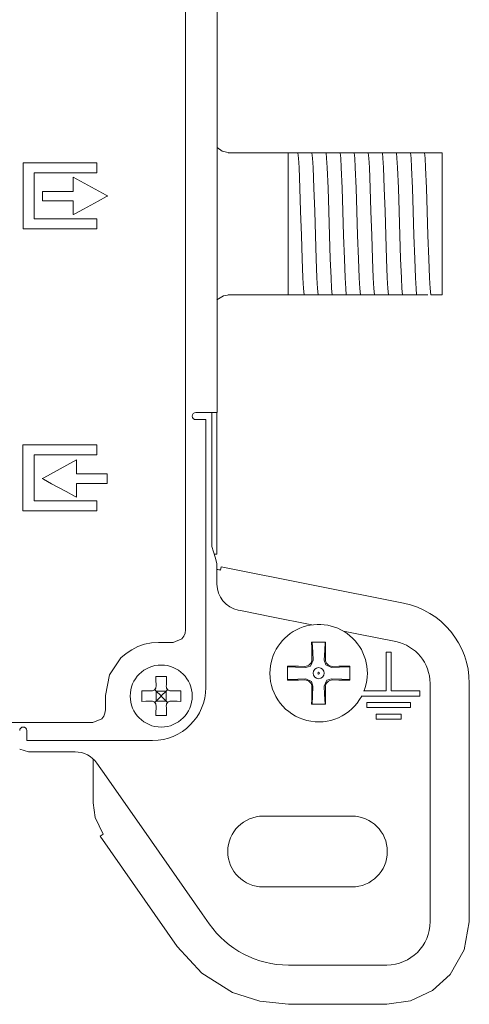
# Model space of a CAD drawing. Units: millimetres. Extents: x -107 to 107, y -144 to 144.
# Drawn here: x 82 to 107, y -144 to -88 of the extents above; entities that cross this region are included whole.
import ezdxf

# ---------------------------------------------------------------- set-up
doc = ezdxf.new("R2010")
doc.units = ezdxf.units.MM
doc.layers.add('Top$25', color=7, linetype='Continuous', true_color=0xffffff)

msp = doc.modelspace()

# ---------------------------------------------------------------- linework, layer by layer
at = {"layer": 'Top$25', "color": 7, "linetype": 'Continuous', "lineweight": 13}
for p, q in [((92.786, -110.148), (92.786, 101.785)), ((96.795, -95.502), (93.429, -95.502)), ((96.795, -95.502), (97.032, -95.502)), ((96.795, -103.502), (96.795, -95.502)), ((97.757, -95.502), (97.826, -95.502)), ((98.551, -95.502), (98.62, -95.502)), ((99.344, -95.502), (99.414, -95.502)), ((100.138, -95.502), (100.207, -95.502)), ((100.932, -95.502), (101.001, -95.502)), ((101.726, -95.502), (101.795, -95.502)), ((102.519, -95.502), (102.589, -95.502)), ((103.313, -95.502), (103.382, -95.502)), ((104.107, -95.502), (104.176, -95.502)), ((104.795, -95.502), (105.495, -95.502)), ((105.495, -95.502), (105.495, -103.502)), ((93.429, -103.502), (96.795, -103.502)), ((97.29, -103.502), (96.795, -103.502)), ((98.084, -103.502), (98.014, -103.502)), ((98.877, -103.502), (98.808, -103.502)), ((99.671, -103.502), (99.602, -103.502)), ((100.465, -103.502), (100.396, -103.502)), ((101.259, -103.502), (101.189, -103.502)), ((102.052, -103.502), (101.983, -103.502)), ((102.846, -103.502), (102.777, -103.502)), ((103.64, -103.502), (103.571, -103.502)), ((105.495, -103.502), (104.885, -103.502)), ((91.586, -110.148), (91.986, -110.148)), ((91.986, -110.148), (92.786, -110.148)), ((92.777, -118.143), (92.777, -110.147)), ((92.15, -110.548), (91.586, -110.548)), ((92.15, -125.65), (92.15, -110.548)), ((92.676, -118.314), (92.495, -117.709)), ((92.717, -118.143), (92.625, -118.143)), ((92.776, -118.143), (92.717, -118.143)), ((92.776, -118.143), (92.777, -118.143)), ((92.781, -118.663), (92.676, -118.314)), ((92.781, -119.823), (92.781, -118.663)), ((92.985, -119.04), (93.024, -118.844)), ((103.311, -120.901), (93.024, -118.844)), ((94.195, -121.336), (93.986, -121.294)), ((95.862, -121.669), (94.195, -121.336)), ((95.861, -121.67), (98.141, -122.126)), ((99.915, -122.481), (100.764, -122.651)), ((102.876, -123.072), (100.765, -122.65)), ((98.129, -123.715), (98.136, -124.06)), ((98.902, -124.06), (98.908, -123.715)), ((102.323, -123.663), (102.615, -123.663)), ((102.323, -125.85), (102.323, -123.663)), ((102.615, -123.663), (102.615, -125.85)), ((97.729, -124.467), (97.383, -124.461)), ((99.654, -124.461), (99.309, -124.467)), ((89.341, -125.482), (89.342, -125.595)), ((89.923, -125.595), (89.925, -125.482)), ((97.383, -125.239), (97.728, -125.233)), ((99.308, -125.233), (99.654, -125.239)), ((104.807, -126.455), (104.807, -125.427)), ((107.02, -138.867), (107.02, -125.427)), ((89.088, -125.849), (88.975, -125.847)), ((89.353, -125.859), (89.269, -125.776)), ((89.353, -125.859), (89.353, -126.42)), ((89.608, -126.115), (89.353, -125.86)), ((89.913, -125.86), (89.353, -125.86)), ((89.913, -125.86), (89.658, -126.115)), ((89.997, -125.776), (89.913, -125.859)), ((89.913, -125.859), (89.913, -126.42)), ((90.291, -125.847), (90.177, -125.849)), ((98.135, -125.639), (98.129, -125.986)), ((98.908, -125.986), (98.902, -125.64)), ((101.052, -125.85), (102.323, -125.85)), ((102.615, -125.85), (104.219, -125.85)), ((104.219, -125.85), (104.219, -126.142)), ((88.975, -126.432), (89.088, -126.43)), ((89.269, -126.503), (89.353, -126.42)), ((89.353, -126.42), (89.608, -126.165)), ((89.913, -126.42), (89.353, -126.42)), ((89.608, -126.165), (89.608, -126.115)), ((89.608, -126.115), (89.658, -126.115)), ((89.608, -126.165), (89.658, -126.165)), ((89.658, -126.165), (89.658, -126.115)), ((89.658, -126.165), (89.913, -126.42)), ((89.913, -126.42), (89.996, -126.503)), ((90.177, -126.43), (90.291, -126.432)), ((104.219, -126.142), (100.917, -126.142)), ((101.244, -126.504), (103.694, -126.504)), ((101.244, -126.795), (101.244, -126.504)), ((103.694, -126.504), (103.694, -126.795)), ((104.805, -131.454), (104.805, -126.454)), ((104.815, -131.378), (104.815, -126.531)), ((89.342, -126.684), (89.341, -126.798)), ((89.925, -126.798), (89.923, -126.684)), ((103.694, -126.795), (101.244, -126.795)), ((101.769, -127.157), (103.169, -127.157)), ((101.769, -127.449), (101.769, -127.157)), ((103.169, -127.157), (103.169, -127.449)), ((103.169, -127.449), (101.769, -127.449)), ((82.048, -128.65), (82.048, -128.086)), ((82.048, -128.65), (89.15, -128.65)), ((81.648, -129.137), (82.152, -129.288)), ((84.773, -129.288), (82.152, -129.288)), ((85.79, -132.158), (85.79, -129.685)), ((86.002, -129.927), (86.546, -130.704)), ((86.546, -130.704), (89.08, -134.323)), ((104.807, -138.866), (104.807, -131.455)), ((100.391, -132.91), (95.391, -132.91)), ((86.187, -134.051), (86.351, -133.936)), ((86.187, -134.051), (90.536, -140.262)), ((91.949, -138.418), (89.081, -134.322)), ((95.391, -136.91), (100.391, -136.91)), ((91.948, -138.419), (92.349, -138.992)), ((96.809, -141.314), (102.359, -141.314)), ((96.809, -143.527), (102.36, -143.527))]:
    msp.add_line(p, q, dxfattribs=at)
for points in [[(80.998, -127.624), (82.855, -127.624), (84.297, -127.624), (84.999, -127.624), (85.486, -127.624), (85.709, -127.624), (85.785, -127.624), (86.28, -127.419), (86.39, -127.278), (86.46, -127.111), (86.485, -126.925), (86.485, -126.798), (86.485, -126.52), (86.485, -126.215), (86.485, -126.136), (86.485, -126.119), (86.485, -126.115), (86.485, -126.115), (86.485, -126.114), (86.485, -126.114), (86.485, -126.114), (86.721, -124.947), (87.364, -123.993), (87.652, -123.739), (87.971, -123.524), (88.318, -123.35), (88.688, -123.222), (89.078, -123.142), (89.485, -123.114), (89.613, -123.114), (89.894, -123.114), (90.201, -123.114), (90.281, -123.114), (90.298, -123.114), (90.302, -123.114), (90.303, -123.114), (90.303, -123.114), (90.303, -123.114), (90.303, -123.114), (90.798, -122.909), (90.907, -122.768), (90.978, -122.601), (91.003, -122.414), (91.003, -122.131), (91.003, -121.318), (91.003, -120.029), (91.003, -118.32), (91.003, -116.244), (91.003, -113.856), (91.003, -109.606), (91.003, -104.932), (91.003, -100.046), (91.003, -96.304), (91.003, -92.656), (91.003, -89.196), (91.003, -86.02)], [(93.496, -95.502), (93.067, -95.406), (92.785, -95.206)], [(93.429, -95.502), (93.421, -95.502), (93.415, -95.502)], [(97.032, -95.502), (97.257, -95.502), (97.349, -95.502)], [(97.349, -95.502), (97.53, -95.502), (97.757, -95.502)], [(97.349, -95.502), (97.38, -95.804), (97.41, -96.322), (97.458, -97.495), (97.501, -98.791), (97.544, -100.168), (97.587, -101.47), (97.63, -102.547), (97.664, -103.154), (97.697, -103.502)], [(97.826, -95.502), (98.051, -95.502), (98.143, -95.502)], [(98.143, -95.502), (98.324, -95.502), (98.551, -95.502)], [(98.143, -95.502), (98.173, -95.804), (98.204, -96.322), (98.252, -97.495), (98.295, -98.791), (98.338, -100.168), (98.381, -101.47), (98.424, -102.547), (98.457, -103.154), (98.491, -103.502)], [(98.62, -95.502), (98.845, -95.502), (98.937, -95.502)], [(98.937, -95.502), (99.118, -95.502), (99.344, -95.502)], [(98.937, -95.502), (98.967, -95.804), (98.998, -96.322), (99.046, -97.495), (99.089, -98.791), (99.132, -100.168), (99.174, -101.47), (99.217, -102.547), (99.251, -103.154), (99.285, -103.502)], [(99.414, -95.502), (99.638, -95.502), (99.73, -95.502)], [(99.73, -95.502), (99.912, -95.502), (100.138, -95.502)], [(99.73, -95.502), (99.761, -95.804), (99.791, -96.322), (99.839, -97.495), (99.882, -98.791), (99.925, -100.168), (99.968, -101.47), (100.011, -102.546), (100.045, -103.154), (100.079, -103.502)], [(100.207, -95.502), (100.432, -95.502), (100.524, -95.502)], [(100.524, -95.502), (100.705, -95.502), (100.932, -95.502)], [(100.524, -95.502), (100.555, -95.804), (100.585, -96.322), (100.633, -97.494), (100.676, -98.791), (100.719, -100.168), (100.762, -101.47), (100.805, -102.547), (100.839, -103.154), (100.872, -103.502)], [(101.001, -95.502), (101.226, -95.502), (101.318, -95.502)], [(101.318, -95.502), (101.499, -95.502), (101.726, -95.502)], [(101.318, -95.502), (101.348, -95.804), (101.379, -96.322), (101.427, -97.495), (101.47, -98.791), (101.513, -100.168), (101.556, -101.47), (101.599, -102.547), (101.632, -103.154), (101.666, -103.502)], [(101.795, -95.502), (102.02, -95.502), (102.112, -95.502)], [(102.112, -95.502), (102.293, -95.502), (102.519, -95.502)], [(102.112, -95.502), (102.142, -95.804), (102.173, -96.322), (102.221, -97.495), (102.264, -98.791), (102.307, -100.168), (102.349, -101.47), (102.392, -102.547), (102.426, -103.154), (102.46, -103.502)], [(102.589, -95.502), (102.813, -95.502), (102.905, -95.502)], [(102.905, -95.502), (103.087, -95.502), (103.313, -95.502)], [(102.905, -95.502), (102.936, -95.804), (102.966, -96.322), (103.015, -97.495), (103.057, -98.791), (103.1, -100.168), (103.143, -101.47), (103.186, -102.547), (103.22, -103.154), (103.254, -103.502)], [(103.382, -95.502), (103.607, -95.502), (103.699, -95.502)], [(103.699, -95.502), (103.88, -95.502), (104.107, -95.502)], [(103.699, -95.502), (103.73, -95.804), (103.76, -96.322), (103.808, -97.494), (103.851, -98.791), (103.894, -100.168), (103.937, -101.47), (103.98, -102.546), (104.014, -103.154), (104.047, -103.502)], [(104.176, -95.502), (104.401, -95.502), (104.493, -95.502)], [(104.493, -95.502), (104.576, -95.502), (104.664, -95.502)], [(104.493, -95.502), (104.523, -95.804), (104.554, -96.322), (104.602, -97.494), (104.645, -98.791), (104.688, -100.168), (104.731, -101.47), (104.774, -102.547), (104.807, -103.154), (104.841, -103.502)], [(104.664, -95.502), (104.744, -95.502), (104.795, -95.502)], [(92.782, -103.801), (93.154, -103.563), (93.496, -103.502)], [(93.415, -103.502), (93.422, -103.502), (93.429, -103.502)], [(97.697, -103.502), (97.516, -103.502), (97.29, -103.502)], [(98.014, -103.502), (97.789, -103.502), (97.697, -103.502)], [(98.491, -103.502), (98.31, -103.502), (98.084, -103.502)], [(98.808, -103.502), (98.583, -103.502), (98.491, -103.502)], [(99.285, -103.502), (99.104, -103.502), (98.877, -103.502)], [(99.602, -103.502), (99.377, -103.502), (99.285, -103.502)], [(100.079, -103.502), (99.898, -103.502), (99.671, -103.502)], [(100.396, -103.502), (100.171, -103.502), (100.079, -103.502)], [(100.872, -103.502), (100.691, -103.502), (100.465, -103.502)], [(101.189, -103.502), (100.964, -103.502), (100.872, -103.502)], [(101.666, -103.502), (101.485, -103.502), (101.259, -103.502)], [(101.983, -103.502), (101.758, -103.502), (101.666, -103.502)], [(102.46, -103.502), (102.279, -103.502), (102.052, -103.502)], [(102.777, -103.502), (102.552, -103.502), (102.46, -103.502)], [(103.254, -103.502), (103.072, -103.502), (102.846, -103.502)], [(103.571, -103.502), (103.346, -103.502), (103.254, -103.502)], [(104.047, -103.502), (103.866, -103.502), (103.64, -103.502)], [(104.338, -103.502), (104.138, -103.502), (104.047, -103.502)], [(104.684, -103.502), (104.499, -103.502), (104.338, -103.502)], [(104.885, -103.502), (104.858, -103.502), (104.841, -103.502)], [(92.495, -117.709), (92.495, -113.475), (92.495, -110.148)], [(98.124, -123.1), (98.126, -123.438), (98.129, -123.715)], [(98.913, -123.1), (98.471, -123.1), (98.124, -123.1)], [(98.157, -123.1), (98.181, -123.673), (98.2, -124.125)], [(98.837, -124.125), (98.861, -123.55), (98.88, -123.1)], [(98.908, -123.715), (98.912, -123.364), (98.913, -123.1)], [(98.2, -124.125), (98.057, -124.447), (97.794, -124.531)], [(99.244, -124.531), (98.922, -124.388), (98.837, -124.125)], [(96.769, -124.456), (96.769, -124.898), (96.769, -125.245)], [(97.383, -124.461), (97.032, -124.456), (96.769, -124.456)], [(97.794, -124.531), (97.218, -124.508), (96.769, -124.489)], [(100.269, -124.489), (99.696, -124.513), (99.244, -124.531)], [(100.269, -124.456), (99.931, -124.457), (99.654, -124.461)], [(100.269, -125.245), (100.269, -124.803), (100.269, -124.456)], [(89.333, -125.04), (89.337, -125.282), (89.341, -125.482)], [(89.933, -125.04), (89.595, -125.04), (89.333, -125.04)], [(89.925, -125.482), (89.929, -125.23), (89.933, -125.04)], [(96.769, -125.212), (97.341, -125.188), (97.793, -125.169)], [(96.769, -125.245), (97.106, -125.243), (97.383, -125.239)], [(97.793, -125.169), (98.115, -125.312), (98.199, -125.575)], [(98.837, -125.576), (98.98, -125.253), (99.244, -125.169)], [(99.244, -125.169), (99.819, -125.193), (100.269, -125.212)], [(99.654, -125.239), (100.005, -125.244), (100.269, -125.245)], [(88.533, -125.84), (88.533, -126.177), (88.533, -126.44)], [(88.975, -125.847), (88.723, -125.843), (88.533, -125.84)], [(90.733, -125.84), (90.49, -125.844), (90.291, -125.847)], [(90.733, -126.44), (90.733, -126.102), (90.733, -125.84)], [(98.129, -125.986), (98.125, -126.336), (98.124, -126.6)], [(98.199, -125.575), (98.176, -126.15), (98.157, -126.6)], [(98.88, -126.6), (98.856, -126.028), (98.837, -125.576)], [(98.913, -126.6), (98.912, -126.263), (98.908, -125.986)], [(88.533, -126.44), (88.775, -126.435), (88.975, -126.432)], [(90.291, -126.432), (90.542, -126.436), (90.733, -126.44)], [(98.124, -126.6), (98.566, -126.6), (98.913, -126.6)], [(89.341, -126.798), (89.336, -127.049), (89.333, -127.24)], [(89.933, -127.24), (89.929, -126.997), (89.925, -126.798)], [(89.333, -127.24), (89.67, -127.24), (89.933, -127.24)], [(86.352, -133.935), (85.902, -132.982), (85.792, -132.158)], [(102.36, -143.527), (103.704, -143.323), (104.939, -142.745), (105.949, -141.84), (106.739, -140.449), (107.02, -138.867)], [(90.536, -140.262), (91.929, -141.768), (93.666, -142.852), (95.2, -143.355), (96.809, -143.527)]]:
    msp.add_lwpolyline(points, dxfattribs=at)
for points in [[(81.838, -99.789), (85.453, -99.789), (85.754, -99.789), (85.98, -99.789), (86.009, -99.789), (86.009, -99.743), (86.009, -99.291), (86.009, -99.222), (86.002, -99.222), (85.927, -99.222), (84.32, -99.222), (82.714, -99.222), (82.58, -99.222), (82.479, -99.222), (82.473, -99.222), (82.473, -99.22), (82.473, -99.195), (82.473, -98.927), (82.473, -96.785), (82.473, -96.651), (82.473, -96.64), (82.473, -96.637), (82.475, -96.637), (82.487, -96.637), (82.504, -96.637), (83.039, -96.637), (85.896, -96.637), (85.996, -96.637), (86.009, -96.637), (86.009, -96.637), (86.009, -96.633), (86.009, -96.616), (86.009, -96.215), (86.009, -96.139), (86.009, -96.071), (86.002, -96.071), (85.952, -96.071), (85.35, -96.071), (84.546, -96.071), (82.136, -96.071), (81.986, -96.071), (81.838, -96.071), (81.838, -96.073), (81.838, -96.174), (81.838, -96.575), (81.838, -99.789)], [(84.673, -96.872), (86.523, -97.887), (86.609, -97.934), (86.611, -97.935), (86.605, -97.938), (86.583, -97.95), (86.544, -97.971), (86.081, -98.223), (85.257, -98.671), (84.793, -98.922), (84.677, -98.985), (84.675, -98.987), (84.673, -98.988), (84.673, -98.982), (84.673, -98.949), (84.673, -98.714), (84.673, -98.402), (84.673, -98.246), (84.673, -98.226), (84.673, -98.216), (84.673, -98.211), (84.673, -98.207), (84.672, -98.207), (84.555, -98.207), (83.617, -98.207), (83.266, -98.207), (83.09, -98.207), (82.958, -98.207), (82.937, -98.207), (82.937, -98.206), (82.937, -98.184), (82.937, -97.949), (82.937, -97.686), (82.937, -97.675), (82.937, -97.674), (82.947, -97.674), (83.013, -97.674), (84.068, -97.674), (84.596, -97.674), (84.64, -97.674), (84.673, -97.674), (84.673, -97.663), (84.673, -97.575), (84.673, -96.872)], [(81.822, -111.973), (85.437, -111.973), (85.738, -111.973), (85.964, -111.973), (85.993, -111.973), (85.993, -112.02), (85.993, -112.472), (85.993, -112.539), (85.986, -112.539), (85.91, -112.539), (84.304, -112.539), (82.697, -112.539), (82.563, -112.539), (82.463, -112.539), (82.457, -112.539), (82.457, -112.542), (82.457, -112.567), (82.457, -112.835), (82.457, -114.977), (82.457, -115.111), (82.457, -115.122), (82.457, -115.125), (82.458, -115.125), (82.471, -115.125), (82.487, -115.125), (83.023, -115.125), (85.879, -115.125), (85.98, -115.125), (85.992, -115.125), (85.993, -115.125), (85.993, -115.129), (85.993, -115.145), (85.993, -115.547), (85.993, -115.622), (85.993, -115.691), (85.987, -115.691), (85.937, -115.691), (85.334, -115.691), (84.531, -115.691), (82.121, -115.691), (81.97, -115.691), (81.822, -115.691), (81.822, -115.689), (81.822, -115.588), (81.822, -115.187), (81.822, -111.973)], [(84.854, -112.812), (83.004, -113.826), (82.917, -113.874), (82.916, -113.874), (82.923, -113.878), (82.945, -113.889), (82.983, -113.91), (83.447, -114.162), (84.27, -114.61), (84.734, -114.863), (84.85, -114.926), (84.852, -114.927), (84.854, -114.928), (84.854, -114.921), (84.854, -114.888), (84.854, -114.654), (84.854, -114.341), (84.854, -114.185), (84.854, -114.165), (84.854, -114.156), (84.854, -114.151), (84.854, -114.147), (84.855, -114.147), (84.972, -114.147), (85.91, -114.147), (86.261, -114.147), (86.437, -114.147), (86.569, -114.147), (86.589, -114.147), (86.589, -114.145), (86.589, -114.123), (86.589, -113.889), (86.589, -113.625), (86.589, -113.614), (86.589, -113.614), (86.579, -113.614), (86.513, -113.614), (85.458, -113.614), (84.931, -113.614), (84.887, -113.614), (84.854, -113.614), (84.854, -113.603), (84.854, -113.515), (84.854, -112.812)]]:
    msp.add_lwpolyline(points, close=True, dxfattribs=at)
for centre, radius in [((89.633, -126.14), 1.75), ((98.519, -124.85), 0.05)]:
    msp.add_circle(centre, radius, dxfattribs=at)
at = {"layer": 'Top$25', "color": 7, "linetype": 'Continuous', "lineweight": 13, "extrusion": (0, 0, -1)}
msp.add_circle((-98.519, -124.85), 0.311, dxfattribs=at)
msp.add_arc((-91.586, -110.348), 0.2, 270, 90, dxfattribs=at)
at = {"layer": 'Top$25', "color": 7, "linetype": 'Continuous', "lineweight": 13, "extrusion": (1.60098e-17, -5.62643e-32, -1)}
msp.add_arc((-91.805, -124.938), 6.015, 99.3328, 101.3099, dxfattribs=at)
at = {"layer": 'Top$25', "color": 7, "linetype": 'Continuous', "lineweight": 13}
for centre, radius, start, end in [((102.405, -125.427), 4.615, 0, 78.6901), ((98.519, -124.85), 2.75, 338.6812, 180), ((102.405, -125.427), 2.401, 0, 78.6901), ((98.519, -124.85), 2.75, 180, 331.9875), ((89.093, -125.599), 0.25, 269, 1), ((89.15, -125.65), 3, 270, 0), ((90.173, -125.599), 0.25, 179, 271), ((89.093, -126.68), 0.25, 359, 91), ((90.173, -126.68), 0.25, 89, 181), ((81.848, -128.086), 0.2, 0, 180), ((95.391, -134.91), 2, 90, 270), ((100.391, -134.91), 2, 270, 90)]:
    msp.add_arc(centre, radius, start, end, dxfattribs=at)
for centre, major_axis, ratio, start_param, end_param in [((94.281, -119.822), (0.833, 1.25), 0.998887, 2.159207, 3.531701), ((84.772, -130.788), (-1.202, -0.9), 0.999047, 3.109677, 4.069118), ((96.815, -135.859), (2.52, 4.84), 0.998791, 2.662123, 3.621063)]:
    msp.add_ellipse(centre, major_axis=major_axis, ratio=ratio, start_param=start_param, end_param=end_param, dxfattribs=at)
at = {"layer": 'Top$25', "color": 7, "linetype": 'Continuous', "lineweight": 13, "extrusion": (0, 0, -1)}
for centre, major_axis, ratio, start_param, end_param in [((97.735, -124.067), (0.283, -0.283), 0.998031, 5.481319, 7.085052), ((99.302, -124.067), (-0.283, -0.283), 0.998031, 5.481319, 7.085052), ((102.355, -138.861), (-1.736, 1.736), 0.998099, 2.357146, 3.926039)]:
    msp.add_ellipse(centre, major_axis=major_axis, ratio=ratio, start_param=start_param, end_param=end_param, dxfattribs=at)
at = {"layer": 'Top$25', "color": 7, "linetype": 'Continuous', "lineweight": 13, "extrusion": (-1.44329e-15, 5.1276e-30, -1)}
msp.add_ellipse((97.735, -125.633), major_axis=(0.283, 0.284), ratio=0.998031, start_param=5.481468, end_param=7.084903, dxfattribs=at)
at = {"layer": 'Top$25', "color": 7, "linetype": 'Continuous', "lineweight": 13, "extrusion": (-1.44329e-15, 5.02899e-30, -1)}
msp.add_ellipse((99.302, -125.634), major_axis=(-0.283, 0.283), ratio=0.99803, start_param=5.481164, end_param=7.085206, dxfattribs=at)

doc.saveas('drawing.dxf')
